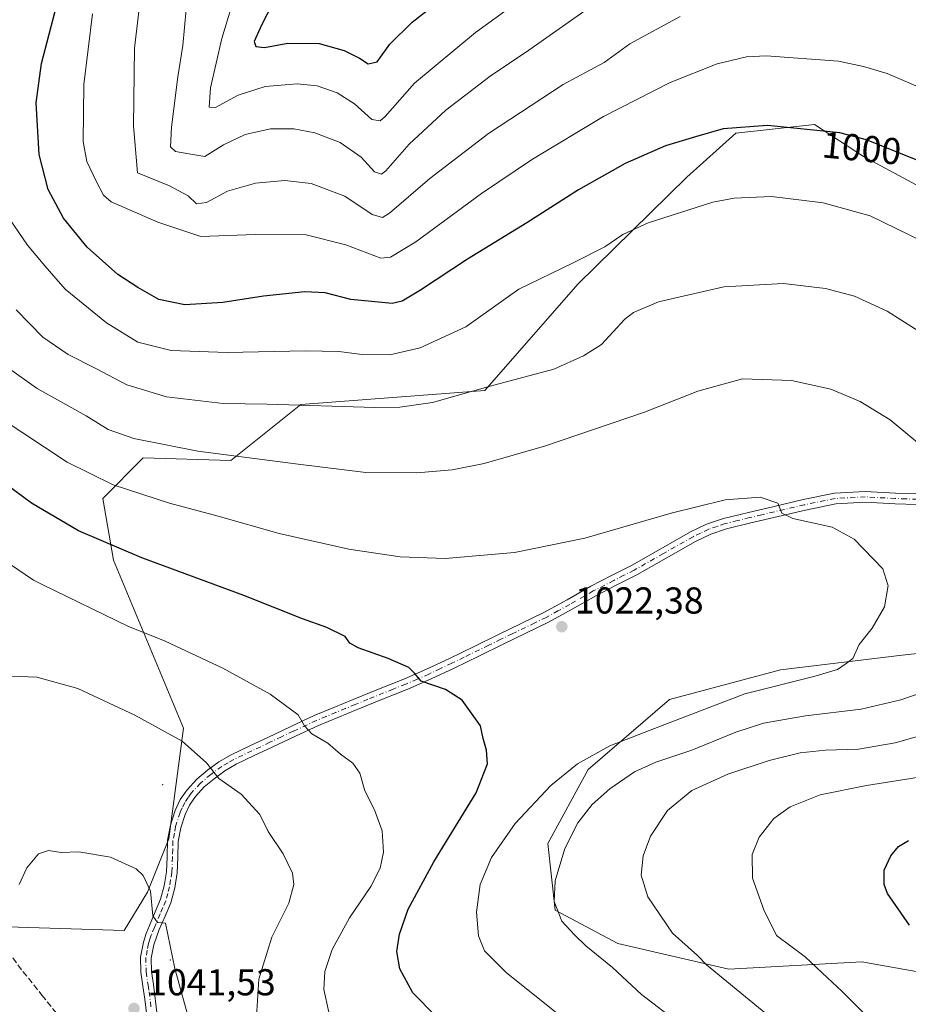
# Model space of a CAD drawing. Units: metres. Extents: x 637546 to 640990, y 4759887 to 4762269.
# Drawn here: x 638327 to 638565, y 4760717 to 4760981 of the extents above; entities that cross this region are included whole.
import ezdxf
from ezdxf.enums import TextEntityAlignment as Align

# ---------------------------------------------------------------- set-up
doc = ezdxf.new("R2010")
doc.units = ezdxf.units.M
doc.header["$MEASUREMENT"] = 0
doc.linetypes.add('DGN Style 3', pattern=[2.307223, 1.648017, -0.659207])
doc.linetypes.add('DGN Style 4', pattern=[2.638475, 1.318413, -0.659207, 0.001648, -0.659207])
for name, color, linetype, lineweight in [('Arbolado forestal CxS', 92, 'Continuous', 0), ('Camino Cxs', 7, 'Continuous', 0), ('Camino eje', 30, 'DGN Style 4', 13), ('Centroide de Edificación ligera', 7, 'Continuous', 0), ('Centroide de muralla', 4, 'Continuous', 0), ('Curva de nivel maestra', 30, 'Continuous', 30), ('Curva de nivel normal', 30, 'Continuous', 0), ('Pastizal CxS', 92, 'Continuous', 0), ('Prado CxS', 92, 'Continuous', 0), ('Punto de cota en terreno', 7, 'Continuous', 0), ('Rótulo de curva de nivel directora', 7, 'Continuous', 0), ('Rótulo de punto de cota en terreno', 7, 'Continuous', 0), ('Senda', 7, 'DGN Style 3', 0)]:
    doc.layers.add(name, color=color, linetype=linetype, lineweight=lineweight)
doc.styles.add('Style-Arial', font='txt')

# ---------------------------------------------------------------- blocks, each defined once
blk = doc.blocks.new('*U8')
at = {"layer": 'Arbolado forestal CxS', "color": 92, "linetype": 'Continuous', "lineweight": 0}
blk.add_polyline3d([(638584.3905, 4760927.1313, 1001.0765), (638552.6947, 4760944.1963, 1001.0235), (638539.5907, 4760952.7429, 999.4855), (638518.5223, 4760950.4657, 999.875), (638505.3718, 4760938.6341, 1002.1432), (638476.1825, 4760910.0085, 1006.1153), (638451.2891, 4760881.5325, 1009.5842), (638401.9833, 4760877.7975, 1009.4613), (638383.2777, 4760862.7543, 1014.9883), (638359.7621, 4760863.4779, 1016.3736), (638348.9527, 4760852.6175, 1021.2302), (638351.8003, 4760836.0953, 1025.9468), (638370.6011, 4760791.0871, 1034.1866), (638366.6121, 4760761.4623, 1038.3761), (638360.9137, 4760747.2197, 1040.0903), (638354.6463, 4760736.9649, 1040.7145), (638317.6127, 4760738.1055, 1038.5561)], dxfattribs=at)
blk = doc.blocks.new('5PATER')
at = {"layer": 'Punto de cota en terreno', "linetype": 'Continuous', "lineweight": 0}
h = blk.add_hatch(color=51, dxfattribs=at)
edge = h.paths.add_edge_path()
edge.add_ellipse((0, 0), major_axis=(-0.11, -0.111), ratio=0.999422, start_angle=0, end_angle=360)

msp = doc.modelspace()

# ---------------------------------------------------------------- linework, layer by layer
at = {"layer": 'Arbolado forestal CxS', "color": 92, "linetype": 'Continuous', "lineweight": 0}
msp.add_polyline3d([(638584.3905, 4760927.1313, 1001.0765), (638552.6947, 4760944.1963, 1001.0235), (638539.5907, 4760952.7429, 999.4855), (638518.5223, 4760950.4657, 999.875), (638505.3718, 4760938.6341, 1002.1432), (638476.1825, 4760910.0085, 1006.1153), (638451.2891, 4760881.5325, 1009.5842), (638401.9833, 4760877.7975, 1009.4613), (638383.2777, 4760862.7543, 1014.9883), (638359.7621, 4760863.4779, 1016.3736), (638348.9527, 4760852.6175, 1021.2302), (638351.8003, 4760836.0953, 1025.9468), (638370.6011, 4760791.0871, 1034.1866), (638366.6121, 4760761.4623, 1038.3761), (638360.9137, 4760747.2197, 1040.0903), (638354.6463, 4760736.9649, 1040.7145), (638317.6127, 4760738.1055, 1038.5561)], dxfattribs=at)
at = {"layer": 'Camino Cxs', "color": 7, "linetype": 'Continuous', "lineweight": 0}
for points in [[(638361.3901, 4760708.9201, 1041.5515), (638360.1801, 4760718.5801, 1041.1391), (638359.6501, 4760722.0601, 1041.1735), (638359.1001, 4760725.7401, 1041.8929), (638359.0301, 4760729.7601, 1043.7098), (638359.8101, 4760733.7801, 1046.2319), (638360.5801, 4760736.1301, 1048.4248), (638361.4201, 4760738.3101, 1050.2497), (638362.9901, 4760741.9201, 1052.4779), (638364.4301, 4760745.3201, 1049.574), (638365.4101, 4760748.9101, 1048.5062), (638366.0001, 4760752.6101, 1050.8451), (638366.1501, 4760756.6601, 1053.9047), (638366.3001, 4760761.1101, 1055.7532), (638367.0601, 4760765.1301, 1054.3594), (638368.3001, 4760769.0301, 1051.7612), (638369.6801, 4760771.9701, 1048.5812), (638371.5201, 4760774.6201, 1045.9577), (638374.1301, 4760777.4401, 1043.4699), (638376.9501, 4760779.8401, 1041.8658), (638380.0401, 4760782.0901, 1039.9199), (638383.3601, 4760784.0101, 1035.6386), (638388.2901, 4760786.3501, 1033.2451), (638393.1101, 4760788.6201, 1032.0824), (638399.3301, 4760791.6001, 1030.7892), (638405.6001, 4760794.4801, 1029.517), (638410.8301, 4760796.6701, 1028.5351), (638416.0301, 4760798.8101, 1027.5651), (638422.7901, 4760801.5301, 1026.4729), (638429.5401, 4760804.2401, 1025.5083), (638435.6801, 4760806.9001, 1024.6858), (638441.8201, 4760809.8001, 1023.9992), (638448.3801, 4760812.9901, 1023.2276), (638454.9701, 4760816.2001, 1022.7765), (638467.0301, 4760822.0501, 1022.0519), (638473.2901, 4760825.5001, 1021.7701), (638479.6301, 4760829.1201, 1021.5598), (638485.1601, 4760831.9501, 1021.4784), (638490.5901, 4760834.7001, 1021.3424), (638498.3901, 4760839.1201, 1021.1233), (638506.3601, 4760843.6501, 1020.7746), (638510.6801, 4760845.7101, 1020.5964), (638515.2301, 4760847.2601, 1020.5127), (638521.8601, 4760848.9001, 1020.2937), (638528.3701, 4760850.4101, 1020.1061), (638536.5301, 4760852.3101, 1019.8013), (638544.9001, 4760854.0401, 1019.2755), (638553.1601, 4760854.4901, 1018.2691), (638561.2701, 4760854.0401, 1017.4592), (638567.2401, 4760853.8501, 1018.9456)], [(638361.3901, 4760708.9201, 1041.5515), (638360.1801, 4760718.5801, 1041.1391), (638359.6501, 4760722.0601, 1041.1735), (638359.1001, 4760725.7401, 1041.8929), (638359.0301, 4760729.7601, 1043.7098), (638359.8101, 4760733.7801, 1046.2319), (638360.5801, 4760736.1301, 1048.4248), (638361.4201, 4760738.3101, 1050.2497), (638362.9901, 4760741.9201, 1052.4779), (638364.4301, 4760745.3201, 1049.574), (638365.4101, 4760748.9101, 1048.5062), (638366.0001, 4760752.6101, 1050.8451), (638366.1501, 4760756.6601, 1053.9047), (638366.3001, 4760761.1101, 1055.7532), (638367.0601, 4760765.1301, 1054.3594), (638368.3001, 4760769.0301, 1051.7612), (638369.6801, 4760771.9701, 1048.5812), (638371.5201, 4760774.6201, 1045.9577), (638374.1301, 4760777.4401, 1043.4699), (638376.9501, 4760779.8401, 1041.8658), (638380.0401, 4760782.0901, 1039.9199), (638383.3601, 4760784.0101, 1035.6386), (638388.2901, 4760786.3501, 1033.2451), (638393.1101, 4760788.6201, 1032.0824), (638399.3301, 4760791.6001, 1030.7892), (638405.6001, 4760794.4801, 1029.517), (638410.8301, 4760796.6701, 1028.5351), (638416.0301, 4760798.8101, 1027.5651), (638422.7901, 4760801.5301, 1026.4729), (638429.5401, 4760804.2401, 1025.5083), (638435.6801, 4760806.9001, 1024.6858), (638441.8201, 4760809.8001, 1023.9992), (638448.3801, 4760812.9901, 1023.2276), (638454.9701, 4760816.2001, 1022.7765), (638467.0301, 4760822.0501, 1022.0519), (638473.2901, 4760825.5001, 1021.7701), (638479.6301, 4760829.1201, 1021.5598), (638485.1601, 4760831.9501, 1021.4784), (638490.5901, 4760834.7001, 1021.3424), (638498.3901, 4760839.1201, 1021.1233), (638506.3601, 4760843.6501, 1020.7746), (638510.6801, 4760845.7101, 1020.5964), (638515.2301, 4760847.2601, 1020.5127), (638521.8601, 4760848.9001, 1020.2937), (638528.3701, 4760850.4101, 1020.1061), (638536.5301, 4760852.3101, 1019.8013), (638544.9001, 4760854.0401, 1019.2755), (638553.1601, 4760854.4901, 1018.2691), (638561.2701, 4760854.0401, 1017.4592), (638567.2401, 4760853.8501, 1018.9456)], [(638566.9701, 4760850.9801, 1019.5929), (638561.1401, 4760851.1701, 1017.8279), (638553.1601, 4760851.6101, 1018.5716), (638545.2701, 4760851.1801, 1019.5803), (638537.1401, 4760849.5001, 1019.8849), (638522.5301, 4760846.1001, 1020.5696), (638516.0401, 4760844.5001, 1020.7766), (638511.7701, 4760843.0401, 1020.8362), (638507.6901, 4760841.1001, 1021.0398), (638499.8101, 4760836.6201, 1021.3549), (638491.9501, 4760832.1701, 1021.5101), (638486.4701, 4760829.3901, 1021.6292), (638481.0001, 4760826.5901, 1021.7494), (638474.7001, 4760822.9901, 1021.9489), (638468.3501, 4760819.5001, 1022.2426), (638462.2901, 4760816.5501, 1022.5232), (638456.2201, 4760813.6101, 1022.8947), (638449.6401, 4760810.4101, 1023.6816), (638443.0601, 4760807.2001, 1024.0871), (638436.8701, 4760804.2901, 1024.8508), (638430.6501, 4760801.5901, 1025.6688), (638423.8601, 4760798.8601, 1026.6555), (638417.1101, 4760796.1501, 1027.7656), (638411.9301, 4760794.0101, 1028.6723), (638406.7501, 4760791.8501, 1029.662), (638400.5501, 4760789.0001, 1030.9387), (638394.3401, 4760786.0201, 1032.4095), (638389.5201, 4760783.7501, 1033.7559), (638384.6901, 4760781.4701, 1035.16), (638381.6201, 4760779.6801, 1036.5185), (638378.7301, 4760777.5801, 1037.3742), (638376.1201, 4760775.3601, 1040.7082), (638373.7701, 4760772.8201, 1042.5854), (638372.1801, 4760770.5201, 1046.0017), (638370.9801, 4760767.9801, 1049.9481), (638369.8501, 4760764.4301, 1052.8096), (638369.1701, 4760760.7901, 1053.2399), (638369.0201, 4760756.5601, 1050.6545), (638368.8601, 4760752.3301, 1046.7284), (638368.2301, 4760748.3101, 1043.3368), (638367.1501, 4760744.3801, 1043.6651), (638365.6301, 4760740.7801, 1045.8217), (638364.0801, 4760737.2201, 1045.3845), (638363.2901, 4760735.1701, 1044.1905), (638362.5901, 4760733.0501, 1042.1102), (638361.9101, 4760729.5101, 1041.339), (638361.9701, 4760725.9701, 1040.8005), (638362.4901, 4760722.4901, 1040.7519), (638363.5501, 4760714.2401, 1041.1572)], [(638566.9701, 4760850.9801, 1019.5929), (638561.1401, 4760851.1701, 1017.8279), (638553.1601, 4760851.6101, 1018.5716), (638545.2701, 4760851.1801, 1019.5803), (638537.1401, 4760849.5001, 1019.8849), (638522.5301, 4760846.1001, 1020.5696), (638516.0401, 4760844.5001, 1020.7766), (638511.7701, 4760843.0401, 1020.8362), (638507.6901, 4760841.1001, 1021.0398), (638499.8101, 4760836.6201, 1021.3549), (638491.9501, 4760832.1701, 1021.5101), (638486.4701, 4760829.3901, 1021.6292), (638481.0001, 4760826.5901, 1021.7494), (638474.7001, 4760822.9901, 1021.9489), (638468.3501, 4760819.5001, 1022.2426), (638462.2901, 4760816.5501, 1022.5232), (638456.2201, 4760813.6101, 1022.8947), (638449.6401, 4760810.4101, 1023.6816), (638443.0601, 4760807.2001, 1024.0871), (638436.8701, 4760804.2901, 1024.8508), (638430.6501, 4760801.5901, 1025.6688), (638423.8601, 4760798.8601, 1026.6555), (638417.1101, 4760796.1501, 1027.7656), (638411.9301, 4760794.0101, 1028.6723), (638406.7501, 4760791.8501, 1029.662), (638400.5501, 4760789.0001, 1030.9387), (638394.3401, 4760786.0201, 1032.4095), (638389.5201, 4760783.7501, 1033.7559), (638384.6901, 4760781.4701, 1035.16), (638381.6201, 4760779.6801, 1036.5185), (638378.7301, 4760777.5801, 1037.3742), (638376.1201, 4760775.3601, 1040.7082), (638373.7701, 4760772.8201, 1042.5854), (638372.1801, 4760770.5201, 1046.0017), (638370.9801, 4760767.9801, 1049.9481), (638369.8501, 4760764.4301, 1052.8096), (638369.1701, 4760760.7901, 1053.2399), (638369.0201, 4760756.5601, 1050.6545), (638368.8601, 4760752.3301, 1046.7284), (638368.2301, 4760748.3101, 1043.3368), (638367.1501, 4760744.3801, 1043.6651), (638365.6301, 4760740.7801, 1045.8217), (638364.0801, 4760737.2201, 1045.3845), (638363.2901, 4760735.1701, 1044.1905), (638362.5901, 4760733.0501, 1042.1102), (638361.9101, 4760729.5101, 1041.339), (638361.9701, 4760725.9701, 1040.8005), (638362.4901, 4760722.4901, 1040.7519), (638363.5501, 4760714.2401, 1041.1572)]]:
    msp.add_polyline3d(points, dxfattribs=at)
at = {"layer": 'Camino eje', "color": 30, "linetype": 'DGN Style 4', "lineweight": 13}
msp.add_polyline3d([(638567.1051, 4760852.4151, 1019.7533), (638564.1201, 4760852.5101, 1018.2403), (638561.2051, 4760852.6051, 1017.5486), (638553.1601, 4760853.0501, 1018.345), (638545.0851, 4760852.6101, 1019.2238), (638536.8351, 4760850.9051, 1019.8491), (638525.4501, 4760848.2551, 1020.3232), (638522.1951, 4760847.5001, 1020.3967), (638518.9501, 4760846.7001, 1020.5546), (638515.6351, 4760845.8801, 1020.6424), (638513.5001, 4760845.1501, 1020.6814), (638511.2251, 4760844.3751, 1020.7201), (638509.0651, 4760843.3451, 1020.8042), (638507.0251, 4760842.3751, 1020.9066), (638499.1001, 4760837.8701, 1021.2429), (638491.2701, 4760833.4351, 1021.4286), (638488.5301, 4760832.0451, 1021.527), (638485.8151, 4760830.6701, 1021.5578), (638480.3151, 4760827.8551, 1021.6691), (638473.9951, 4760824.2451, 1021.8634), (638470.8651, 4760822.5201, 1022.0049), (638467.6901, 4760820.7751, 1022.1501), (638464.6601, 4760819.3001, 1022.268), (638458.6301, 4760816.3751, 1022.6382), (638455.5951, 4760814.9051, 1022.8317), (638452.3001, 4760813.3001, 1023.0133), (638445.7301, 4760810.1051, 1023.7117), (638442.4401, 4760808.5001, 1024.0147), (638439.3701, 4760807.0501, 1024.354), (638436.2751, 4760805.5951, 1024.7633), (638433.1651, 4760804.2451, 1025.1564), (638430.0951, 4760802.9151, 1025.5649), (638426.7001, 4760801.5501, 1026.0666), (638419.9501, 4760798.8401, 1027.082), (638416.5701, 4760797.4801, 1027.6456), (638413.9701, 4760796.4101, 1028.1236), (638411.3801, 4760795.3401, 1028.6002), (638408.7901, 4760794.2601, 1029.0908), (638406.1751, 4760793.1651, 1029.5693), (638399.9401, 4760790.3001, 1030.8586), (638396.8301, 4760788.8101, 1031.4739), (638393.7251, 4760787.3201, 1032.1699), (638388.9051, 4760785.0501, 1033.4951), (638386.4901, 4760783.9101, 1034.3741), (638384.0251, 4760782.7401, 1035.3747), (638382.4901, 4760781.8451, 1035.797), (638380.8301, 4760780.8851, 1037.9766), (638377.8401, 4760778.7101, 1039.2843), (638375.1251, 4760776.4001, 1041.8423), (638372.6451, 4760773.7201, 1043.7196), (638371.8501, 4760772.5701, 1044.3055), (638370.9301, 4760771.2451, 1047.0794), (638370.2401, 4760769.7751, 1049.2197), (638369.6401, 4760768.5051, 1050.69), (638368.4551, 4760764.7801, 1053.3959), (638368.1151, 4760762.9601, 1054.4407), (638367.7351, 4760760.9501, 1054.1749), (638367.6601, 4760758.7251, 1053.2903), (638367.5851, 4760756.6101, 1052.1205), (638367.4301, 4760752.4701, 1048.9518), (638367.1151, 4760750.4601, 1047.1108), (638366.8201, 4760748.6101, 1045.6098), (638366.3301, 4760746.8151, 1045.4477), (638365.7901, 4760744.8501, 1046.6497), (638365.0301, 4760743.0501, 1048.441), (638364.3101, 4760741.3501, 1049.0246), (638362.7501, 4760737.7651, 1047.9184), (638361.9351, 4760735.6501, 1046.206), (638361.5851, 4760734.5901, 1045.2275), (638361.2001, 4760733.4151, 1044.1357), (638360.8601, 4760731.6451, 1042.9906), (638360.4701, 4760729.6351, 1042.5009), (638360.5351, 4760725.8551, 1041.3585), (638361.0701, 4760722.2751, 1040.9672), (638361.3351, 4760720.5351, 1040.9789), (638361.8651, 4760716.4101, 1041.0875)], dxfattribs=at)
at = {"layer": 'Centroide de Edificación ligera', "color": 7, "linetype": 'Continuous', "lineweight": 0}
msp.add_point((638367, 4760729, 1040.1414), dxfattribs=at)
at = {"layer": 'Centroide de muralla', "color": 4, "linetype": 'Continuous', "lineweight": 0}
msp.add_point((638365, 4760776.0001, 1056.6115), dxfattribs=at)
at = {"layer": 'Curva de nivel maestra', "color": 30, "linetype": 'Continuous', "lineweight": 30, "flags": 128}
for points, elevation in [([(638397.78, 4760991.8101), (638391.41, 4760979.3801), (638389.48, 4760974.9501), (638389.94, 4760973.6701), (638392.26, 4760973.3701), (638398.5, 4760974.5401), (638406.92, 4760974.4801), (638413.61, 4760972.6101), (638417.73, 4760970.5501), (638420.06, 4760968.9701), (638422.39, 4760969.5601), (638425.78, 4760974.3001), (638431.77, 4760980.1401), (638451.07, 4760995.3201)], 975), ([(638566.82, 4760943.3401), (638553.51, 4760948.6701), (638546.38, 4760950.5601), (638526.94, 4760952.4601), (638515.08, 4760951.6001), (638507.67, 4760949.5001), (638499.62, 4760947.0501), (638488.87, 4760942.2801), (638476.4, 4760935.2501), (638462.5, 4760926.4201), (638446.65, 4760916.7201), (638434.05, 4760908.4401), (638429.14, 4760905.4201), (638426.48, 4760904.8301), (638415.39, 4760905.9401), (638408.51, 4760907.7101), (638403.09, 4760908.0001), (638391.97, 4760906.8101), (638381.13, 4760905.0701), (638370.92, 4760904.4701), (638363.97, 4760905.9101), (638358.31, 4760909.1501), (638352.98, 4760912.5801), (638344.72, 4760919.9601), (638338.45, 4760927.6801), (638334.34, 4760935.3301), (638331.91, 4760944.7001), (638331.07, 4760958.6001), (638332.52, 4760969.1101), (638336.64, 4760984.8301)], 1000), ([(638438.06, 4760714.0501), (638432.02, 4760720.2801), (638428.48, 4760726.6801), (638427.74, 4760731.2601), (638428.44, 4760735.9601), (638430.76, 4760742.6101), (638437.61, 4760755.3301), (638448.95, 4760773.7701), (638452, 4760781.5201), (638451.7, 4760785.2201), (638450.78, 4760788.3001), (638450.08, 4760791.7001), (638445.22, 4760798.6101), (638440.73, 4760801.4801), (638434.24, 4760803.6601), (638432.45, 4760805.8401), (638430.88, 4760807.3601), (638425.41, 4760809.7701), (638417.32, 4760812.6301), (638415.12, 4760813.8401), (638413.88, 4760815.7001), (638408.99, 4760818.0701), (638402.41, 4760820.3801), (638386.76, 4760826.6501), (638359.44, 4760836.6801), (638342.46, 4760843.9901), (638329.86, 4760851.3701), (638310.45, 4760865.6301)], 1025), ([(638564.98, 4760738.3601), (638559.16, 4760746.8801), (638558.24, 4760749.2901), (638558.21, 4760753.0401), (638560.02, 4760756.9501), (638562.05, 4760759.3901), (638564.72, 4760761.0701)], 1000)]:
    msp.add_lwpolyline(points, dxfattribs=dict(at, elevation=elevation))
at = {"layer": 'Curva de nivel normal', "color": 30, "linetype": 'Continuous', "lineweight": 0, "flags": 128}
for points, elevation in [([(638503.58, 4760981.67), (638490.12, 4760974.4), (638483.19, 4760969.39), (638472.28, 4760963.52), (638452.28, 4760950.36), (638436.5, 4760938.31), (638425.73, 4760929.02), (638423.85, 4760927.9), (638421.06, 4760928.7), (638413.73, 4760933.53), (638404.73, 4760936.97), (638397.67, 4760937.78), (638389.85, 4760937.04), (638382.34, 4760934.91), (638376.73, 4760931.86), (638374.06, 4760931.53), (638371.8, 4760933.7), (638366.82, 4760936.37), (638358.28, 4760939.79), (638357.19, 4760952.44), (638357.45, 4760973.24), (638360.73, 4761001.24)], 990), ([(638385.32, 4760990.57), (638380.82, 4760975.77), (638377.8, 4760962.58), (638377.4, 4760957.41), (638379.15, 4760957.32), (638385.24, 4760960.58), (638392.42, 4760962.98), (638401.01, 4760963.68), (638406.39, 4760963.15), (638411.73, 4760961.29), (638416.32, 4760958.28), (638421.03, 4760954.08), (638423.24, 4760953.72), (638424.6, 4760954.92), (638432.4, 4760963.84), (638448.81, 4760977.44), (638473.7, 4760995.53)], 980), ([(638480.86, 4760985.2), (638463.05, 4760972.66), (638452.73, 4760965.7), (638440.8, 4760956.57), (638431.01, 4760947.54), (638424.78, 4760940.33), (638423.58, 4760939.48), (638421.76, 4760940.12), (638418.13, 4760943.98), (638412.48, 4760947.99), (638405.71, 4760950.55), (638400.07, 4760951.64), (638393.88, 4760951.63), (638387.07, 4760950.12), (638381.26, 4760947.28), (638376.25, 4760944.21), (638372.02, 4760944.9), (638368.38, 4760945.5), (638367.1, 4760946.8), (638367.32, 4760952.05), (638369.01, 4760965.57), (638370.38, 4760973.9), (638371.28, 4760983.57)], 985), ([(638570.5, 4760961.48), (638559.05, 4760966.41), (638552.7, 4760968.26), (638546, 4760969.72), (638526.65, 4760971.17), (638521.37, 4760970.85), (638513.5, 4760968.97), (638500.92, 4760964.01), (638483.08, 4760954.9), (638464.07, 4760943.5), (638450.41, 4760934.32), (638432.82, 4760921.38), (638425.96, 4760917.23), (638423.39, 4760916.99), (638414.07, 4760920.52), (638403.44, 4760923.2), (638389.74, 4760923.28), (638375.22, 4760922.74), (638363.73, 4760926.57), (638351.22, 4760932.07), (638349.09, 4760933.83), (638347.24, 4760937.42), (638344.65, 4760942.88), (638343.73, 4760948.25), (638343.86, 4760963.52), (638346.19, 4760982.37)], 995), ([(638568.57, 4760921.42), (638554.44, 4760928.29), (638541.85, 4760931.78), (638528.01, 4760933.52), (638518.02, 4760933.04), (638512.36, 4760931.96), (638495.01, 4760926.45), (638488.23, 4760923.32), (638483.44, 4760919.99), (638474.73, 4760915.6), (638460.39, 4760908.65), (638446.2, 4760898.6), (638433.93, 4760892.95), (638425.86, 4760891.1), (638418.39, 4760891.18), (638412.19, 4760892.02), (638403.26, 4760892.19), (638382.25, 4760891.71), (638367.29, 4760892.22), (638358.29, 4760894.5), (638349.91, 4760899.67), (638338.84, 4760908.65), (638333.41, 4760914.88), (638328.76, 4760920.48), (638322.78, 4760929.24)], 1005), ([(638569.98, 4760895.84), (638559.02, 4760902.78), (638550.28, 4760906.76), (638542.54, 4760908.81), (638531.26, 4760910.22), (638515.29, 4760909.28), (638497.78, 4760905.26), (638491.06, 4760902.45), (638488.74, 4760900.65), (638482.5, 4760893.88), (638477.73, 4760890.85), (638469.73, 4760887.28), (638452.73, 4760882.71), (638437.22, 4760878.29), (638428.52, 4760877.04), (638421.8, 4760876.98), (638392.98, 4760877.84), (638381.18, 4760878.06), (638365.97, 4760879.82), (638355.36, 4760883.02), (638347.22, 4760887.34), (638339.68, 4760891.21), (638332.86, 4760895.86), (638325.73, 4760903.1)], 1010), ([(638568.23, 4760866.74), (638559.82, 4760873.67), (638551.77, 4760878.62), (638543.92, 4760881.93), (638533.44, 4760884.22), (638520.3, 4760884.63), (638508.36, 4760881.39), (638494.02, 4760875.74), (638467.26, 4760866.66), (638451.13, 4760862.01), (638442.49, 4760860.32), (638433.09, 4760859.52), (638419.43, 4760859.59), (638401.27, 4760861.78), (638374.43, 4760865.28), (638357.25, 4760868.68), (638350.42, 4760871.12), (638344.52, 4760874.72), (638331.41, 4760882.11), (638323.68, 4760887.54)], 1015), ([(638474.83, 4760711.4), (638457.06, 4760725.62), (638451.16, 4760731.52), (638449.54, 4760735.48), (638449.01, 4760741.8), (638450.04, 4760749.25), (638453.07, 4760756.46), (638459.4, 4760765.56), (638468.91, 4760775.76), (638476.11, 4760781.54), (638484.72, 4760786.36), (638498.36, 4760791.67), (638520.95, 4760800.28), (638539.36, 4760804.99), (638545.72, 4760806.84), (638548.05, 4760808.4), (638549.87, 4760809.79), (638551.52, 4760813.5), (638555.03, 4760817.91), (638558.28, 4760823.58), (638559.32, 4760829.29), (638559.2467, 4760829.51), (638557.83, 4760833.76), (638550.22, 4760841.68), (638544.33, 4760844.96), (638533.76, 4760847.28), (638530.79, 4760848.7), (638529.71, 4760851.33), (638525.03, 4760852.99), (638515.64, 4760852.22), (638501.18, 4760848.67), (638478.01, 4760842), (638459.17, 4760838.15), (638440.68, 4760836.59), (638428.6, 4760836.95), (638414.84, 4760839.03), (638396.22, 4760843.24), (638379.82, 4760847.88), (638366.85, 4760851.38), (638351.73, 4760856.26), (638339.4, 4760862.32), (638321.4, 4760874.2)], 1020), ([(638409.51, 4760715.06), (638408.16, 4760721.13), (638408.41, 4760725.96), (638410.35, 4760731.87), (638415.04, 4760740.32), (638420.7, 4760748.69), (638423.25, 4760753.58), (638424.12, 4760757.92), (638423.77, 4760763.58), (638421.76, 4760769.28), (638419.16, 4760774.35), (638417.83, 4760779.02), (638415.9, 4760781.75), (638412.62, 4760784.14), (638409.24, 4760787.09), (638404.9, 4760789.63), (638403, 4760791.7), (638401.3, 4760794.69), (638393.78, 4760800.18), (638381.11, 4760807.14), (638365.63, 4760814.42), (638355.67, 4760818.41), (638332.8668, 4760829.51), (638330.34, 4760830.74), (638323.93, 4760835.08)], 1030), ([(638390.12, 4760713.91), (638390.7, 4760723.91), (638394.21, 4760735.17), (638398.74, 4760744.29), (638400.08, 4760749.26), (638399.75, 4760752.27), (638397.26, 4760757.44), (638393.22, 4760763.44), (638391.04, 4760768.02), (638386.04, 4760773.43), (638379.99, 4760777.62), (638376.7, 4760781.85), (638370.21, 4760787.63), (638357.56, 4760794.6), (638342.25, 4760801.77), (638331.27, 4760804.75), (638324.38, 4760805)], 1035), ([(638503.54, 4760711.96), (638493.26, 4760719.83), (638485.47, 4760726.99), (638478.36, 4760732.85), (638475.32, 4760735.81), (638471.85, 4760739.41), (638469.81, 4760744.66), (638470.12, 4760750.21), (638472.73, 4760758.92), (638476.16, 4760765.74), (638480.06, 4760770.68), (638484.73, 4760774.85), (638491.39, 4760779.43), (638497.05, 4760782), (638506.72, 4760785.21), (638518.51, 4760790.08), (638525.88, 4760792.44), (638537.17, 4760794.4), (638552.05, 4760796.16), (638562.72, 4760798.66), (638581.08, 4760805.03)], 1015), ([(638538.05, 4760705.27), (638516.06, 4760723.24), (638510.67, 4760727.69), (638508.21, 4760730.19), (638501.56, 4760736.2), (638494.9, 4760745.96), (638493.12, 4760751.78), (638493.72, 4760756.93), (638495.66, 4760762.17), (638500.16, 4760769.07), (638506.7, 4760774.42), (638516.38, 4760778.76), (638527.38, 4760782.43), (638535.69, 4760784.48), (638542.52, 4760785.23), (638551.39, 4760785.46), (638561.18, 4760787.22), (638575.02, 4760791.09)], 1010), ([(638556.38, 4760711.23), (638546.94, 4760720.63), (638541.64, 4760725.62), (638537.07, 4760729.89), (638529.4, 4760735.56), (638525.99, 4760742.5), (638522.94, 4760750.98), (638522.84, 4760757.25), (638524.74, 4760761.91), (638528.66, 4760766.94), (638533.05, 4760770.01), (638541.12, 4760773.25), (638553.49, 4760775.73), (638577.8, 4760779.64)], 1005), ([(638372.44, 4760711.56), (638368.28, 4760726.76), (638365.75, 4760738.89), (638363.56, 4760739.08), (638362.31, 4760740.83), (638361.75, 4760747.44), (638359.8, 4760751.62), (638357.89, 4760753.41), (638351.05, 4760756.61), (638342.56, 4760757.98), (638337.82, 4760757.78), (638334.39, 4760758.36), (638331.76, 4760757.46), (638328.6, 4760753.67), (638326.58, 4760749.25)], 1040)]:
    msp.add_lwpolyline(points, dxfattribs=dict(at, elevation=elevation))
at = {"layer": 'Pastizal CxS', "color": 92, "linetype": 'Continuous', "lineweight": 0}
for points in [[(638317.6127, 4760738.1055, 1038.5561), (638354.6463, 4760736.9649, 1040.7145), (638360.9137, 4760747.2197, 1040.0903), (638366.6121, 4760761.4623, 1038.3761), (638370.6011, 4760791.0871, 1034.1866), (638351.8003, 4760836.0953, 1025.9468), (638348.9527, 4760852.6175, 1021.2302), (638359.7621, 4760863.4779, 1016.3736), (638383.2777, 4760862.7543, 1014.9883), (638401.9833, 4760877.7975, 1009.4613), (638451.2891, 4760881.5325, 1009.5842), (638476.1825, 4760910.0085, 1006.1153), (638505.3718, 4760938.6341, 1002.1432), (638518.5223, 4760950.4657, 999.875), (638539.5907, 4760952.7429, 999.4855), (638552.6947, 4760944.1963, 1001.0235), (638584.3905, 4760927.1313, 1001.0765)], [(638584.3905, 4760927.1313, 1001.0765), (638552.6947, 4760944.1963, 1001.0235), (638539.5907, 4760952.7429, 999.4855), (638518.5223, 4760950.4657, 999.875), (638505.3718, 4760938.6341, 1002.1432), (638476.1825, 4760910.0085, 1006.1153), (638451.2891, 4760881.5325, 1009.5842), (638401.9833, 4760877.7975, 1009.4613), (638383.2777, 4760862.7543, 1014.9883), (638359.7621, 4760863.4779, 1016.3736), (638348.9527, 4760852.6175, 1021.2302), (638351.8003, 4760836.0953, 1025.9468), (638370.6011, 4760791.0871, 1034.1866), (638366.6121, 4760761.4623, 1038.3761), (638360.9137, 4760747.2197, 1040.0903), (638354.6463, 4760736.9649, 1040.7145), (638317.6127, 4760738.1055, 1038.5561)], [(638805.4467, 4760815.3989, 995.898), (638776.2395, 4760790.5273, 1000.4335), (638749.4605, 4760780.2703, 1003.5252), (638727.3235, 4760783.9919, 1004.6769), (638714.2191, 4760778.8647, 1004.6407), (638693.1545, 4760778.1065, 1003.9595), (638674.3529, 4760792.9189, 1005.6192), (638652.1379, 4760800.7847, 1007.1529), (638626.4125, 4760808.7045, 1010.653), (638599.6983, 4760814.6455, 1014.7217), (638563.0887, 4760810.6869, 1018.9705), (638530.4371, 4760806.7293, 1020.8754), (638500.7533, 4760798.8113, 1021.6582), (638478.9855, 4760780.0041, 1019.5748), (638468.1007, 4760760.2067, 1016.8783), (638470.0791, 4760742.3887, 1015.4396), (638486.8991, 4760733.4793, 1013.2552), (638516.5823, 4760726.5493, 1009.1583), (638552.2019, 4760728.5279, 1002.8691), (638585.8435, 4760722.5867, 999.1011), (638610.5785, 4760716.6467, 996.6296)], [(638674.3529, 4760792.9189, 1005.6192), (638652.1379, 4760800.7847, 1007.1529), (638626.4125, 4760808.7045, 1010.653), (638599.6983, 4760814.6455, 1014.7217), (638563.0887, 4760810.6869, 1018.9705), (638530.4371, 4760806.7293, 1020.8754), (638500.7533, 4760798.8113, 1021.6582), (638478.9855, 4760780.0041, 1019.5748), (638468.1007, 4760760.2067, 1016.8783), (638470.0791, 4760742.3887, 1015.4396), (638486.8991, 4760733.4793, 1013.2552), (638516.5823, 4760726.5493, 1009.1583), (638552.2019, 4760728.5279, 1002.8691), (638585.8435, 4760722.5867, 999.1011), (638610.5785, 4760716.6467, 996.6296), (638639.2725, 4760702.7869, 993.5015), (638662.9325, 4760690.6721, 991.1162)]]:
    msp.add_polyline3d(points, dxfattribs=at)
at = {"layer": 'Prado CxS', "color": 92, "linetype": 'Continuous', "lineweight": 0}
for points in [[(638610.5785, 4760716.6467, 996.6296), (638585.8435, 4760722.5867, 999.1011), (638552.2019, 4760728.5279, 1002.8691), (638516.5823, 4760726.5493, 1009.1583), (638486.8991, 4760733.4793, 1013.2552), (638470.0791, 4760742.3887, 1015.4396), (638468.1007, 4760760.2067, 1016.8783), (638478.9855, 4760780.0041, 1019.5748), (638500.7533, 4760798.8113, 1021.6582), (638530.4371, 4760806.7293, 1020.8754), (638563.0887, 4760810.6869, 1018.9705), (638599.6983, 4760814.6455, 1014.7217), (638626.4125, 4760808.7045, 1010.653), (638652.1379, 4760800.7847, 1007.1529), (638674.3529, 4760792.9189, 1005.6192), (638676.6311, 4760773.5491, 1002.7202), (638680.6185, 4760742.7841, 993.4799), (638685.0179, 4760722.4081, 989.8136), (638708.8168, 4760736.9341, 993.5758), (638742.1523, 4760740.5027, 1001.5611), (638750.9171, 4760742.6933, 1002.5415), (638764.6019, 4760746.1137, 1002.9368), (638764.9429, 4760746.1989, 1002.9168), (638807.2354, 4760737.9505, 988.9284)], [(638674.3529, 4760792.9189, 1005.6192), (638652.1379, 4760800.7847, 1007.1529), (638626.4125, 4760808.7045, 1010.653), (638599.6983, 4760814.6455, 1014.7217), (638563.0887, 4760810.6869, 1018.9705), (638530.4371, 4760806.7293, 1020.8754), (638500.7533, 4760798.8113, 1021.6582), (638478.9855, 4760780.0041, 1019.5748), (638468.1007, 4760760.2067, 1016.8783), (638470.0791, 4760742.3887, 1015.4396), (638486.8991, 4760733.4793, 1013.2552), (638516.5823, 4760726.5493, 1009.1583), (638552.2019, 4760728.5279, 1002.8691), (638585.8435, 4760722.5867, 999.1011), (638610.5785, 4760716.6467, 996.6296), (638639.2725, 4760702.7869, 993.5015), (638662.9325, 4760690.6721, 991.1162)]]:
    msp.add_polyline3d(points, dxfattribs=at)
at = {"layer": 'Senda', "color": 7, "linetype": 'DGN Style 3', "lineweight": 0}
msp.add_polyline3d([(638286.6117, 4760815.8819, 1045.0998), (638292.7249, 4760797.7393, 1034.9095), (638299.7447, 4760769.2377, 1038.5534), (638312.3127, 4760746.1627, 1044.0726), (638327.5627, 4760725.9651, 1044.6276), (638332.6195, 4760719.6395, 1041.3895), (638337.5735, 4760713.4427, 1041.4016), (638348.0237, 4760700.3701, 1042.5211), (638372.1561, 4760660.3291, 1043.5426)], dxfattribs=at)

# ---------------------------------------------------------------- block references
at = {"layer": 'Arbolado forestal CxS', "color": 92, "linetype": 'Continuous', "lineweight": 0}
msp.add_blockref('*U8', (0, 0), dxfattribs=at)
at = {"layer": 'Punto de cota en terreno', "color": 7, "linetype": 'Continuous', "lineweight": 0, "xscale": 10, "yscale": 10, "zscale": 10}
for p in [(638471.88, 4760818.28, 1022.38), (638357.3, 4760716.04, 1041.53)]:
    msp.add_blockref('5PATER', p, dxfattribs=at)

# ---------------------------------------------------------------- texts
at = {"layer": 'Rótulo de curva de nivel directora', "color": 7, "linetype": 'Continuous', "lineweight": 0, "style": 'Style-Arial'}
msp.add_text('1000', height=7, rotation=354.417761, dxfattribs=at).set_placement((638552.2218, 4760946.4412), align=Align.MIDDLE_CENTER)
at = {"layer": 'Rótulo de punto de cota en terreno', "color": 7, "linetype": 'Continuous', "lineweight": 0, "style": 'Style-Arial'}
for s, p in [('1022,38', (638475.4078, 4760821.8078)), ('1041,53', (638360.8278, 4760719.5678))]:
    msp.add_text(s, height=7, dxfattribs=at).set_placement(p)

doc.saveas('drawing.dxf')
